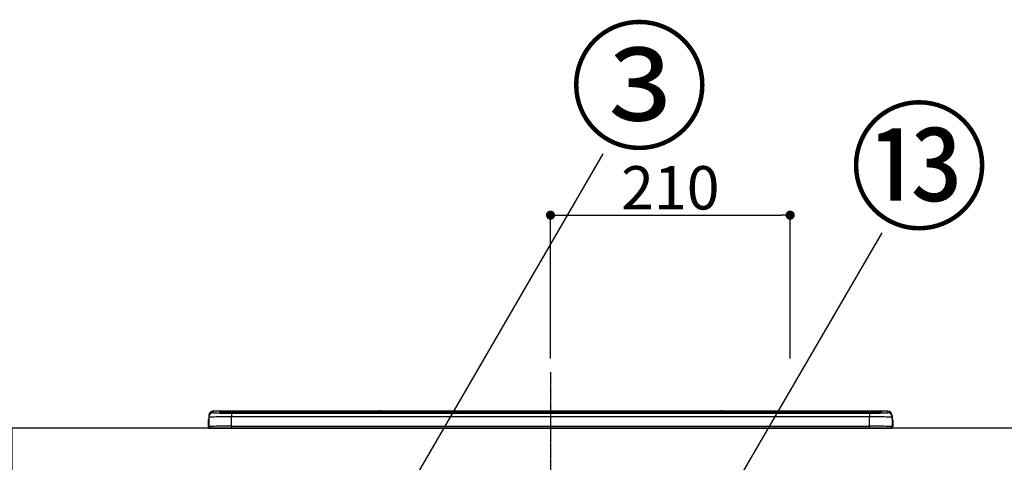
# Model space of a CAD drawing. Units: millimetres. Extents: x -109 to 26472, y -120 to 8866.
# Drawn here: x 4071 to 4934, y 2867 to 3255 of the extents above; entities that cross this region are included whole.
import ezdxf

# ---------------------------------------------------------------- set-up
doc = ezdxf.new("R2010")
doc.units = ezdxf.units.MM
doc.linetypes.add('CENTER', pattern=[2, 1.25, -0.25, 0.25, -0.25])
doc.layers.get('DEFPOINTS').update_dxf_attribs({"color": 146})
for name, color, linetype in [('126-甲板', 2, 'Continuous'), ('150-機器', 8, 'Continuous'), ('161-番号', 110, 'Continuous')]:
    doc.layers.add(name, color=color, linetype=linetype)
doc.styles.add('KH001', font='txt')
doc.dimstyles.new('KH1xx015', dxfattribs={"dimscale": 10, "dimtxt": 3.8, "dimasz": 0.8, "dimexe": 0.3, "dimexo": 1.2, "dimgap": 0.5, "dimtad": 3, "dimdec": 1, "dimdsep": 46, "dimlunit": 6, "dimtxsty": 'KH001', "dimblk": 'DOT', "dimcen": 1, "dimdle": 1, "dimclrd": 256, "dimclre": 256, "dimclrt": 256, "dimadec": 0, "dimazin": 0, "dimtfac": 1, "dimtdec": 1, "dimtix": 1, "dimtmove": 2, "dimatfit": 3, "dimldrblk": 'CLOSEDBLANK', "dimfxl": 1, "dimtolj": 1, "dimtzin": 0, "dimlwd": -1, "dimlwe": -1, "dimarcsym": 0})
doc.dimstyles.new('KH1xx030', dxfattribs={"dimscale": 30, "dimtxt": 2, "dimasz": 0.6, "dimexe": 0.3, "dimexo": 1.2, "dimgap": 0.5, "dimtad": 3, "dimdec": 1, "dimdsep": 46, "dimlunit": 6, "dimtxsty": 'KH001', "dimblk": 'DOT', "dimcen": 1, "dimdle": 1, "dimclrd": 256, "dimclre": 256, "dimclrt": 256, "dimadec": 0, "dimazin": 0, "dimtfac": 1, "dimtdec": 1, "dimtix": 1, "dimtmove": 2, "dimatfit": 3, "dimldrblk": 'CLOSEDBLANK', "dimfxl": 1, "dimtolj": 1, "dimtzin": 0, "dimlwd": -1, "dimlwe": -1, "dimarcsym": 0})

# ---------------------------------------------------------------- blocks, each defined once
blk = doc.blocks.new('_Dot')
at = {"color": 0, "linetype": 'ByBlock', "lineweight": -2}
blk.add_line((-0.5, 0), (-1, 0), dxfattribs=at)
at = {"color": 0, "linetype": 'ByBlock', "const_width": 0.5}
blk.add_lwpolyline([(-0.25, 0, 1), (0.25, 0, 1)], format="xyb", close=True, dxfattribs=at)
blk = doc.blocks.new('HT-F6S_S')
at = {"layer": '150-機器', "color": 161, "linetype": 'CENTER'}
blk.add_line((0, 49.1), (0, -286.92), dxfattribs=at)
at = {"layer": '150-機器', "color": 13, "linetype": 'Continuous'}
for p, q in [((-299.5, 10.93), (-299.5, 9.68)), ((-299.5, 9.68), (-299.5, 1.5)), ((-295.5, 13.68), (-295.5, 14.93)), ((-150.73, 14.93), (-295.5, 14.93)), ((-150.73, 14.93), (-295.5, 14.93)), ((-295.5, 14.93), (-295.5, 14.93)), ((-290, 14.71), (-290, 13.69)), ((-290, 13.69), (-289.9, 13.68)), ((-289.9, 13.68), (-289.9, 13.68)), ((-289.5, 13.61), (-289.5, 14.21)), ((-289.5, 13.61), (-289.5, 14.21)), ((-284.5, 14.86), (-284.5, 14.36)), ((-284.5, 14.86), (284.5, 14.86)), ((284.5, 14.36), (-284.5, 14.36)), ((-284.5, 13.83), (-284.5, 14.36)), ((234.74, 13.83), (-284, 13.83)), ((279.5, 13.42), (-279.5, 13.42)), ((-279.5, 13.42), (-279.5, 13.42)), ((279.5, 13.42), (-279.5, 13.42)), ((-279.5, 13.25), (-279.5, 9.93)), ((-279.5, 13.25), (279.5, 13.25)), ((-279.5, 1.75), (-279.5, 9.93)), ((279.5, 9.93), (-279.5, 9.93)), ((-253.25, 13.56), (-253.25, 13.42)), ((-241.25, 13.59), (-252.25, 13.59)), ((-240.25, 13.56), (-240.25, 13.42)), ((-240.25, 13.42), (-240.25, 13.56)), ((-219, 13.56), (-219, 13.42)), ((-207, 13.59), (-218, 13.59)), ((-206, 13.56), (-206, 13.42)), ((-206, 13.42), (-206, 13.56)), ((-200, 13.56), (-200, 13.42)), ((-169, 13.59), (-199, 13.59)), ((-168, 13.56), (-168, 13.42)), ((-168, 13.42), (-168, 13.56)), ((-162, 13.56), (-162, 13.42)), ((-150, 13.59), (-161, 13.59)), ((-150.69, 14.88), (-150.74, 14.89)), ((-150.74, 14.89), (-150.74, 14.89)), ((-150.52, 14.88), (-150.69, 14.88)), ((-150.28, 14.87), (-150.52, 14.88)), ((-150, 14.87), (-150.28, 14.87)), ((-149.72, 14.87), (-150, 14.87)), ((-149.48, 14.88), (-149.72, 14.87)), ((-149.31, 14.88), (-149.48, 14.88)), ((-149.26, 14.89), (-149.31, 14.88)), ((149.27, 14.93), (-149.27, 14.93)), ((149.27, 14.93), (-149.27, 14.93)), ((-149.26, 14.89), (-149.26, 14.89)), ((-149, 13.56), (-149, 13.42)), ((-149, 13.42), (-149, 13.56)), ((-120.66, 13.56), (-120.66, 13.42)), ((-108.66, 13.58), (-119.66, 13.58)), ((-107.66, 13.56), (-107.66, 13.42)), ((-107.66, 13.42), (-107.66, 13.56)), ((-101.66, 13.56), (-101.66, 13.42)), ((-89.66, 13.58), (-100.66, 13.58)), ((-88.66, 13.56), (-88.66, 13.42)), ((-88.66, 13.42), (-88.66, 13.56)), ((-82.66, 13.56), (-82.66, 13.42)), ((-70.66, 13.58), (-81.66, 13.58)), ((-69.66, 13.56), (-69.66, 13.42)), ((-69.66, 13.42), (-69.66, 13.56)), ((-63.66, 13.56), (-63.66, 13.42)), ((-32.66, 13.58), (-62.66, 13.58)), ((-31.66, 13.56), (-31.66, 13.42)), ((-31.66, 13.42), (-31.66, 13.56)), ((-25.66, 13.56), (-25.66, 13.42)), ((-13.66, 13.58), (-24.66, 13.58)), ((-12.66, 13.56), (-12.66, 13.42)), ((-12.66, 13.42), (-12.66, 13.56)), ((19.34, 13.56), (19.34, 13.42)), ((31.34, 13.58), (20.34, 13.58)), ((32.34, 13.56), (32.34, 13.42)), ((32.34, 13.42), (32.34, 13.56)), ((38.34, 13.56), (38.34, 13.42)), ((69.34, 13.58), (39.34, 13.58)), ((70.34, 13.56), (70.34, 13.42)), ((70.34, 13.42), (70.34, 13.56)), ((122.75, 13.56), (122.75, 13.42)), ((134.75, 13.58), (123.75, 13.58)), ((135.75, 13.42), (135.75, 13.56)), ((135.75, 13.56), (135.75, 13.42)), ((141.75, 13.56), (141.75, 13.42)), ((172.75, 13.58), (142.75, 13.58)), ((149.26, 14.89), (149.26, 14.89)), ((149.26, 14.89), (149.31, 14.88)), ((149.31, 14.88), (149.48, 14.88)), ((149.48, 14.88), (149.72, 14.87)), ((149.72, 14.87), (150, 14.87)), ((150, 14.87), (150.28, 14.87)), ((150.28, 14.87), (150.52, 14.88)), ((150.52, 14.88), (150.69, 14.88)), ((150.69, 14.88), (150.74, 14.89)), ((295.5, 14.93), (150.73, 14.93)), ((295.5, 14.93), (150.73, 14.93)), ((150.74, 14.89), (150.74, 14.89)), ((173.75, 13.56), (173.75, 13.42)), ((173.75, 13.42), (173.75, 13.56)), ((179.75, 13.56), (179.75, 13.42)), ((191.75, 13.58), (180.75, 13.58)), ((192.75, 13.56), (192.75, 13.42)), ((192.75, 13.42), (192.75, 13.56)), ((234.74, 13.9), (234.74, 13.51)), ((234.74, 13.51), (234.74, 13.42)), ((250.74, 13.93), (235.74, 13.93)), ((235.74, 13.48), (250.74, 13.48)), ((235.74, 13.48), (235.74, 13.42)), ((250.74, 13.48), (250.74, 13.42)), ((251.74, 13.51), (251.74, 13.9)), ((251.74, 13.9), (251.74, 13.42)), ((284, 13.83), (251.74, 13.83)), ((251.74, 13.51), (251.74, 13.42)), ((279.5, 13.42), (279.5, 13.42)), ((279.5, 13.25), (279.5, 9.93)), ((279.5, 1.75), (279.5, 9.93)), ((284.5, 14.86), (284.5, 14.36)), ((284.5, 13.83), (284.5, 14.36)), ((289.5, 13.61), (289.5, 14.21)), ((289.5, 13.61), (289.5, 14.21)), ((289.9, 13.68), (289.88, 13.68)), ((290, 13.69), (289.9, 13.68)), ((290, 13.69), (289.97, 13.68)), ((290, 14.71), (290, 13.69)), ((295.5, 13.68), (295.5, 14.93)), ((295.5, 14.93), (295.5, 14.93)), ((299.5, 10.93), (299.5, 9.68)), ((299.5, 8.69), (299.5, 10.93)), ((299.5, 9.68), (299.5, 1.5)), ((299.5, 8.69), (299.5, 7)), ((-299.9, 7.4), (-299.6, 7.4)), ((-299.9, 7.4), (-299.9, 1.5)), ((-299.6, 7.4), (-299.57, 7.73)), ((-299.6, 0.6), (-299.6, 7.4)), ((-299.57, 7.73), (-299.5, 7.97)), ((-298.4, 0), (-298, 0)), ((-298, 0), (298, 0)), ((-279.5, 1.75), (-279.5, 0)), ((-279.5, 1.75), (279.5, 1.75)), ((279.5, 1.75), (279.5, 0)), ((299.5, 7), (299.5, 1.5)), ((299.6, 0.6), (299.6, 7.4)), ((299.9, 7.4), (299.6, 7.4)), ((299.9, 7.4), (299.9, 1.5)), ((299.9, 7.4), (299.9, 7.4)), ((299.9, 1.5), (299.9, 7.4)), ((299.9, 1.5), (299.9, 1.5))]:
    blk.add_line(p, q, dxfattribs=at)
for points in [[(-279.5, 9.93), (-281.99, 9.93), (-284.45, 9.92), (-286.83, 9.91), (-289.09, 9.9), (-291.2, 9.88), (-293.13, 9.86), (-294.85, 9.84), (-296.33, 9.81), (-297.55, 9.79), (-298.48, 9.76), (-299.12, 9.73), (-299.45, 9.7), (-299.5, 9.68)], [(-295.5, 13.68), (-295.38, 13.63), (-295.12, 13.59)], [(-295.12, 13.59), (-294.57, 13.54), (-293.78, 13.49), (-292.77, 13.44), (-291.55, 13.4), (-290.15, 13.36), (-288.57, 13.33), (-286.86, 13.3), (-285.03, 13.28), (-283.12, 13.27), (-281.14, 13.26), (-279.5, 13.25)], [(279.5, 13.25), (281.49, 13.26), (283.46, 13.27), (285.36, 13.28), (287.17, 13.31), (288.86, 13.33), (290.41, 13.37), (291.78, 13.41), (292.96, 13.45), (293.94, 13.5), (294.68, 13.55), (295.19, 13.6), (295.46, 13.65), (295.5, 13.68)], [(299.5, 9.68), (299.34, 9.71), (298.88, 9.74), (298.11, 9.77), (297.05, 9.8), (295.72, 9.83), (294.13, 9.85), (292.32, 9.87), (290.31, 9.89), (288.12, 9.9), (285.81, 9.92), (283.39, 9.92), (280.91, 9.93), (279.5, 9.93)], [(-279.5, 1.75), (-281.99, 1.75), (-284.45, 1.74), (-286.83, 1.73), (-289.09, 1.72), (-291.2, 1.7), (-293.13, 1.68), (-294.85, 1.66), (-296.33, 1.64), (-297.55, 1.61), (-298.48, 1.58), (-299.12, 1.55), (-299.45, 1.52), (-299.5, 1.5)], [(299.5, 1.5), (299.34, 1.53), (298.88, 1.56), (298.11, 1.59), (297.05, 1.62), (295.72, 1.65), (294.13, 1.67), (292.32, 1.69), (290.31, 1.71), (288.12, 1.73), (285.81, 1.74), (283.39, 1.75), (280.91, 1.75), (279.5, 1.75)]]:
    blk.add_lwpolyline(points, dxfattribs=at)
for centre, radius, start, end in [((-295.5, 10.93), 4, 89.9901, 179.99014), ((-295.5, 9.68), 4, 89.98993, 179.99075), ((-285.88, -37.56), 52.43, 88.49188, 94.50719), ((-290, 14.21), 0.5, 0.00977, 90.00923), ((-282.09, 117.05), 103.66, 265.64518, 271.43408), ((-285.56, -35.83), 50.2, 88.79358, 94.50522), ((-285.25, -34.02), 47.87, 88.50461, 94.49434), ((-252.5, 4.02), 9.57, 88.50448, 94.49441), ((-241, 4.01), 9.57, 85.50568, 91.49538), ((-218.25, 4.01), 9.57, 88.50473, 94.49421), ((-206.75, 4.01), 9.57, 85.50579, 91.49527), ((-199.25, 4.01), 9.57, 88.5047, 94.49428), ((-168.75, 4.01), 9.57, 85.50579, 91.49527), ((-161.25, 4.01), 9.57, 88.50488, 94.49405), ((-150, 14.59), 0.801, 22.05776, 157.94224), ((-149.75, 4.01), 9.57, 85.50595, 91.49512), ((-119.91, 4.01), 9.57, 88.50467, 94.4944), ((-108.41, 4.01), 9.57, 85.50566, 91.4953), ((-100.91, 4.01), 9.57, 88.50474, 94.49431), ((-89.41, 4.01), 9.57, 85.50566, 91.4953), ((-81.91, 4.01), 9.57, 88.50474, 94.49431), ((-70.41, 4.01), 9.57, 85.50569, 91.49526), ((-62.91, 4.01), 9.57, 88.50464, 94.49442), ((-32.41, 4.01), 9.57, 85.50568, 91.49528), ((-24.91, 4.01), 9.57, 88.5047, 94.49434), ((-13.41, 4.01), 9.57, 85.50564, 91.4953), ((20.09, 4.01), 9.57, 88.5047, 94.49434), ((31.59, 4.01), 9.57, 85.50563, 91.49531), ((39.09, 4.01), 9.57, 88.5047, 94.49435), ((69.59, 4.01), 9.57, 85.50569, 91.49526), ((123.5, 4.01), 9.57, 88.50474, 94.49431), ((135, 4.01), 9.57, 85.50561, 91.49534), ((142.5, 4.01), 9.57, 88.50481, 94.49423), ((150, 14.59), 0.801, 22.05776, 157.94224), ((173, 4.01), 9.57, 85.50561, 91.49534), ((180.5, 4.01), 9.57, 88.50481, 94.49423), ((192, 4.02), 9.57, 85.50554, 91.49537), ((235.49, 4.36), 9.57, 88.50481, 94.49423), ((235.49, 23.05), 9.57, 265.50553, 271.49554), ((250.99, 4.36), 9.57, 85.50555, 91.49536), ((250.99, 23.05), 9.57, 268.50455, 274.49443), ((282.09, 117.08), 103.7, 268.56659, 274.3531), ((285.25, -34.02), 47.87, 85.50561, 91.49542), ((285.88, -37.56), 52.43, 85.49277, 91.50816), ((285.56, -35.83), 50.2, 85.49472, 91.20648), ((290, 14.21), 0.5, 89.99077, 179.99023), ((295.5, 10.93), 4, 0.01011, 90.00965), ((295.5, 9.68), 4, 0.00925, 90.01007), ((297.9, 7.4), 2, 0.00004, 40.11986), ((297.9, 7.4), 2, 0.00004, 39.88079), ((-297.9, 7.4), 2, 143.13047, 179.99996), ((-298.4, 1.5), 1.5, 180.03496, 216.83381), ((-298.4, 1.5), 1.5, 216.8699, 270), ((-298, 1.5), 1.5, 179.99996, 270), ((298, 1.5), 1.5, 270, 0.00004), ((298, 1.5), 1.5, 270, 0.00004), ((298.4, 1.5), 1.5, 270, 323.1301), ((298.4, 1.5), 1.5, 270, 323.1301), ((297.9, 7.4), 1.7, 0.00004, 29.38336), ((298.4, 1.5), 1.5, 323.0852, 0.04603), ((298.4, 1.5), 1.5, 323.16619, 359.96504)]:
    blk.add_arc(centre, radius, start, end, dxfattribs=at)
blk = doc.blocks.new('*D481')
at = {"layer": 'DEFPOINTS', "transparency": 16777216}
for p, q in [((4535.91, 2957.84), (4535.91, 3086.63)), ((4543.91, 3083.63), (4737.91, 3083.63)), ((4745.91, 2957.84), (4745.91, 3086.63))]:
    blk.add_line(p, q, dxfattribs=at)
at = {"layer": 'DEFPOINTS', "color": 0, "transparency": 16777216}
for p in [(4745.91, 3083.63), (4535.91, 2945.84), (4745.91, 2945.84)]:
    blk.add_point(p, dxfattribs=at)
at = {"layer": 'DEFPOINTS', "transparency": 16777216, "xscale": 8, "yscale": 8, "zscale": 8, "rotation": 180}
blk.add_blockref('_Dot', (4535.91, 3083.63), dxfattribs=at)
at = {"layer": 'DEFPOINTS', "transparency": 16777216, "xscale": 8, "yscale": 8, "zscale": 8}
blk.add_blockref('_Dot', (4745.91, 3083.63), dxfattribs=at)
at = {"layer": 'DEFPOINTS', "transparency": 16777216, "insert": (4640.91, 3107.63), "char_height": 38, "attachment_point": 5, "style": 'KH001'}
blk.add_mtext('\\A1;210', dxfattribs=at)
blk = doc.blocks.new('_ClosedBlank')
at = {"color": 0, "linetype": 'ByBlock', "lineweight": -2}
for p, q in [((-1, 0.17), (0, 0)), ((-1, 0.17), (-1, -0.17)), ((0, 0), (-1, -0.17))]:
    blk.add_line(p, q, dxfattribs=at)

msp = doc.modelspace()

# ---------------------------------------------------------------- linework, layer by layer
at = {"layer": '126-甲板'}
msp.add_lwpolyline([(5235.91, 2896.74), (4063.91, 2896.74), (4063.91, 2856.74), (5235.91, 2856.74)], close=True, dxfattribs=at)

# ---------------------------------------------------------------- block references
at = {"layer": '150-機器'}
msp.add_blockref('HT-F6S_S', (4535.91, 2896.74), dxfattribs=at)

# ---------------------------------------------------------------- texts
at = {"layer": '161-番号', "char_height": 90, "attachment_point": 1, "style": 'KH001'}
for s, insert in [('③', (4552.28, 3241.21)), ('⑬', (4797.54, 3170.73))]:
    msp.add_mtext(s, dxfattribs=dict(at, insert=insert))

# ---------------------------------------------------------------- dimensions: what is measured, and where the dimension line sits
at = {"layer": 'DEFPOINTS'}
dim = msp.add_linear_dim(base=(4745.91, 3083.63), p1=(4535.91, 2945.84), p2=(4745.91, 2945.84), dimstyle='KH1xx015', dxfattribs=at)
dim.commit()
dim.dimension.update_dxf_attribs({"geometry": '*D481', "text_midpoint": (4640.91, 3107.63)})

# ---------------------------------------------------------------- leaders
at = {"layer": '161-番号'}
for points in [[(4265.8, 2592.25), (4581.92, 3137.41)], [(4639.47, 2746.36), (4826.48, 3068.19)]]:
    msp.add_leader(points, dimstyle='KH1xx030', override={"dimasz": 2, "dimgap": 0.5, "dimtad": 1}, dxfattribs=at)

doc.saveas('drawing.dxf')
